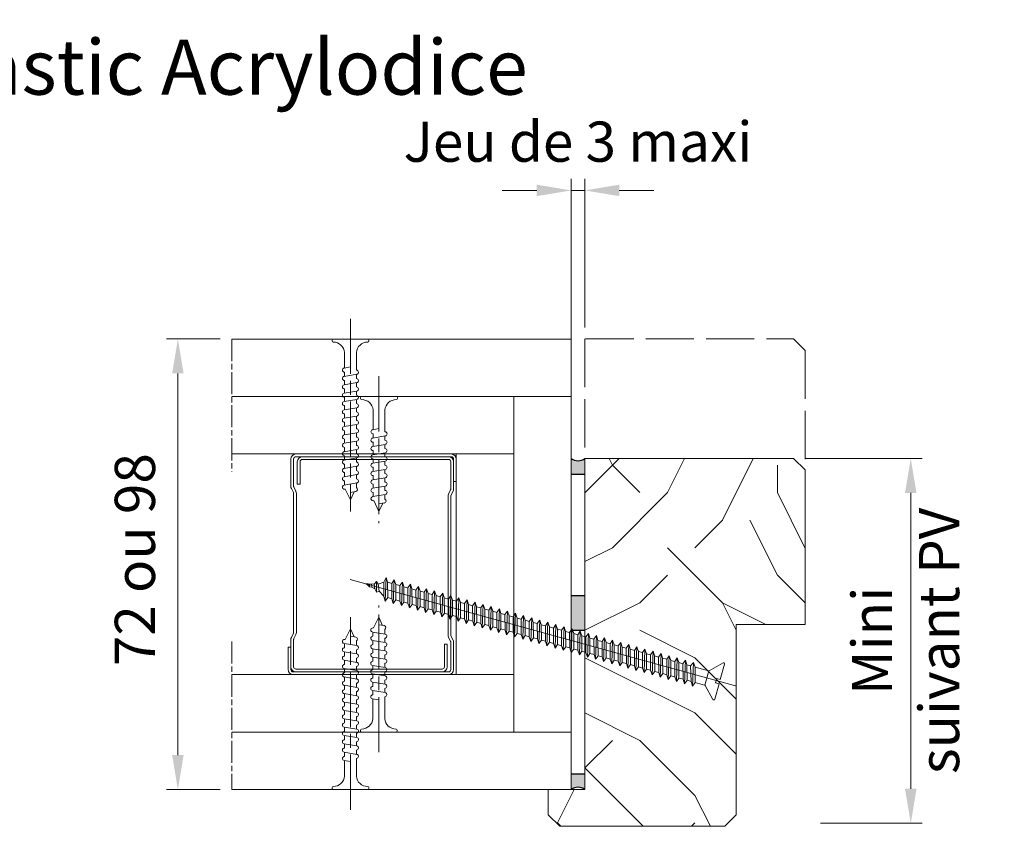
# Model space of a CAD drawing. Units: millimetres. Extents: x 0 to 333, y -11 to 466.
# Drawn here: x 114 to 200, y 115 to 185 of the extents above; entities that cross this region are included whole.
import ezdxf

# ---------------------------------------------------------------- set-up
doc = ezdxf.new("R2010")
doc.units = ezdxf.units.MM
doc.header["$PDMODE"] = 2
doc.header["$PDSIZE"] = 10
for name, pattern in [('AM_ISO02W050', [7.5, 6, -1.5]), ('AM_ISO08W050', [18, 12, -1.5, 3, -1.5]), ('AM_ISO08W050x2', [9, 6, -0.75, 1.5, -0.75])]:
    doc.linetypes.add(name, pattern=pattern)
for name, color, linetype, lineweight in [('AEL-AM_5', 3, 'Continuous', 20), ('AEL-AM_7', 4, 'AM_ISO08W050', 18), ('AM_1', 30, 'Continuous', 30), ('AM_2', 6, 'Continuous', 20), ('AM_3', 1, 'AM_ISO02W050', 15), ('AM_4', 3, 'Continuous', 20), ('AM_7', 4, 'AM_ISO08W050', 18), ('Contour principale', 30, 'Continuous', 15), ('Hachures', 5, 'Continuous', 9)]:
    doc.layers.add(name, color=color, linetype=linetype, lineweight=lineweight)
doc.styles.get("Standard").update_dxf_attribs({"font": 'arial.ttf'})
doc.styles.add('style1', font='FtraBk_.ttf', dxfattribs={"width": 0.97, "height": 3.5})
doc.dimstyles.new('AM_ISO_MALERBA$0', dxfattribs={"dimtxt": 3, "dimasz": 4, "dimexe": 1, "dimexo": 1, "dimgap": 1.5, "dimtad": 1, "dimtoh": 1, "dimtxsty": 'Standard', "dimcen": 0, "dimclrd": 256, "dimclre": 256, "dimclrt": 3, "dimadec": 1, "dimazin": 2, "dimtp": 0.1, "dimtm": 0.1, "dimtfac": 0.71, "dimtmove": 0, "dimatfit": 3, "dimfxl": 1, "dimlwd": -1, "dimlwe": -1, "dimarcsym": 0})

# ---------------------------------------------------------------- blocks, each defined once
blk = doc.blocks.new('*D19')
at = {"layer": 'AEL-AM_5', "linetype": 'Continuous', "transparency": 16777216}
for p, q in [((161.87, 148.068), (161.87, 171.394)), ((163.052, 158.467), (163.052, 171.394)), ((158.87, 170.394), (155.87, 170.394)), ((161.87, 170.394), (163.052, 170.394)), ((166.052, 170.394), (169.052, 170.394))]:
    blk.add_line(p, q, dxfattribs=at)
for points in [[(158.87, 170.894), (158.87, 169.894), (161.87, 170.394)], [(166.052, 170.894), (166.052, 169.894), (163.052, 170.394)]]:
    blk.add_solid(points, dxfattribs=at)
at = {"layer": 'Defpoints', "color": 0, "linetype": 'Continuous', "transparency": 16777216}
for p in [(163.052, 170.394), (163.052, 157.467), (161.87, 147.068)]:
    blk.add_point(p, dxfattribs=at)
at = {"layer": 'AEL-AM_5', "color": 3, "linetype": 'Continuous', "transparency": 16777216, "insert": (162.461, 174.182), "char_height": 3.5, "attachment_point": 5}
blk.add_mtext('Jeu de 3 maxi', dxfattribs=at)
blk = doc.blocks.new('vis tt 3-5x25')
at = {"layer": 'AEL-AM_7'}
blk.add_line((0, -4.39), (0, 27.54), dxfattribs=at)
at = {"layer": 'AM_4', "color": 5, "linetype": 'Continuous'}
for p, q in [((0, 25), (-0.83, 23.22)), ((0, 25), (1.15, 22.66)), ((1.37, 21.78), (-1.37, 21.32)), ((-1.3, 21.33), (-1.3, 22.33)), ((0, 23.37), (-1.16, 23.17)), ((1.23, 22.67), (1.15, 22.66)), ((1.3, 20.86), (1.3, 21.77)), ((1.37, 19.96), (-1.37, 19.5)), ((-1.3, 19.51), (-1.3, 20.43)), ((1.3, 19.04), (1.3, 19.95)), ((1.37, 18.14), (-1.37, 17.68)), ((-1.3, 17.69), (-1.3, 18.61)), ((1.3, 17.22), (1.3, 18.13)), ((1.37, 16.33), (-1.37, 15.87)), ((-1.3, 15.88), (-1.3, 16.79)), ((1.3, 15.4), (1.3, 16.32)), ((1.37, 14.51), (-1.37, 14.05)), ((-1.3, 14.06), (-1.3, 14.97)), ((-1.3, 12.24), (-1.3, 13.15)), ((1.3, 13.58), (1.3, 14.5)), ((1.37, 12.69), (-1.37, 12.23)), ((1.37, 10.87), (-1.37, 10.41)), ((-1.3, 10.42), (-1.3, 11.33)), ((1.3, 11.76), (1.3, 12.68)), ((1.3, 9.94), (1.3, 10.86)), ((1.37, 9.05), (-1.37, 8.59)), ((-1.3, 8.6), (-1.3, 9.51)), ((1.3, 8.12), (1.3, 9.04)), ((-1.3, 2.93), (-1.3, 7.69)), ((1.37, 7.23), (0, 7)), ((1.3, 2.93), (1.3, 7.22)), ((-4, 0.43), (-4, 0.25)), ((-3.75, 0.68), (-3.75, 0.68)), ((3.75, 0), (-3.75, 0)), ((4, 0.43), (4, 0.25))]:
    blk.add_line(p, q, dxfattribs=at)
for centre, radius, start, end in [((-1.09, 22.73), 0.45, 98.3505, 242.3069), ((1.3, 22.23), 0.45, 278.3475, 98.3488), ((-1.3, 20.88), 0.45, 98.3505, 270), ((-1.3, 19.06), 0.45, 98.3505, 270), ((1.3, 20.41), 0.45, 278.3475, 90), ((-1.3, 17.24), 0.45, 98.3505, 270), ((1.3, 18.59), 0.45, 278.3475, 90), ((1.3, 16.77), 0.45, 278.3475, 90), ((-1.3, 15.42), 0.45, 98.3505, 270), ((1.3, 14.95), 0.45, 278.3475, 90), ((-1.3, 13.6), 0.45, 98.3505, 270), ((1.3, 13.13), 0.45, 278.3475, 90), ((-1.3, 11.78), 0.45, 98.3505, 270), ((1.3, 11.31), 0.45, 278.3475, 90), ((-1.3, 9.96), 0.45, 98.3505, 270), ((-1.3, 8.14), 0.45, 98.3505, 270), ((1.3, 9.49), 0.45, 278.3475, 90), ((1.3, 7.67), 0.45, 278.3475, 90), ((-3.72, 3.11), 2.43, 269.3336, 355.7932), ((3.72, 3.11), 2.43, 184.2068, 270.6664), ((-3.75, 0.43), 0.25, 90, 180), ((-3.75, 0.25), 0.25, 180, 270), ((3.75, 0.43), 0.25, 0, 90), ((3.75, 0.25), 0.25, 270, 0)]:
    blk.add_arc(centre, radius, start, end, dxfattribs=at)
blk = doc.blocks.new('vis tt 3-5x35')
at = {"layer": 'AEL-AM_7'}
blk.add_line((0, -4.39), (0, 37.54), dxfattribs=at)
at = {"layer": 'AM_4', "color": 5, "linetype": 'Continuous'}
for p, q in [((0, 35), (-0.83, 33.22)), ((0, 35), (1.15, 32.66)), ((-1.3, 31.33), (-1.3, 32.33)), ((0, 33.37), (-1.16, 33.17)), ((1.23, 32.67), (1.15, 32.66)), ((1.37, 31.78), (-1.37, 31.32)), ((-1.3, 29.51), (-1.3, 30.43)), ((1.3, 30.86), (1.3, 31.77)), ((1.37, 29.96), (-1.37, 29.5)), ((1.37, 28.14), (-1.37, 27.68)), ((-1.3, 27.69), (-1.3, 28.61)), ((1.3, 29.04), (1.3, 29.95)), ((1.3, 27.22), (1.3, 28.13)), ((1.37, 26.33), (-1.37, 25.87)), ((-1.3, 25.88), (-1.3, 26.79)), ((1.3, 25.4), (1.3, 26.32)), ((1.37, 24.51), (-1.37, 24.05)), ((-1.3, 24.06), (-1.3, 24.97)), ((1.3, 23.58), (1.3, 24.5)), ((1.37, 22.69), (-1.37, 22.23)), ((-1.3, 22.24), (-1.3, 23.15)), ((1.3, 21.76), (1.3, 22.68)), ((1.37, 20.87), (-1.37, 20.41)), ((-1.3, 20.42), (-1.3, 21.33)), ((-1.3, 18.6), (-1.3, 19.51)), ((1.3, 19.94), (1.3, 20.86)), ((1.37, 19.05), (-1.37, 18.59)), ((1.37, 17.23), (-1.37, 16.77)), ((-1.3, 16.78), (-1.3, 17.69)), ((1.3, 18.12), (1.3, 19.04)), ((1.3, 16.3), (1.3, 17.22)), ((1.37, 15.41), (-1.37, 14.95)), ((-1.3, 14.96), (-1.3, 15.87)), ((1.3, 14.49), (1.3, 15.4)), ((1.37, 13.59), (-1.37, 13.13)), ((-1.3, 13.14), (-1.3, 14.05)), ((1.3, 12.67), (1.3, 13.58)), ((1.37, 11.77), (-1.37, 11.31)), ((-1.3, 11.32), (-1.3, 12.24)), ((1.3, 10.85), (1.3, 11.76)), ((1.37, 9.95), (-1.37, 9.49)), ((-1.3, 9.5), (-1.3, 10.42)), ((-1.3, 7.68), (-1.3, 8.6)), ((1.3, 9.03), (1.3, 9.94)), ((1.37, 8.13), (-1.37, 7.67)), ((-1.3, 2.93), (-1.3, 6.78)), ((1.3, 7.21), (1.3, 8.12)), ((1.37, 6.31), (0, 6.08)), ((1.3, 2.93), (1.3, 6.3)), ((-4, 0.43), (-4, 0.25)), ((-3.75, 0.68), (-3.75, 0.68)), ((3.75, 0), (-3.75, 0)), ((4, 0.43), (4, 0.25))]:
    blk.add_line(p, q, dxfattribs=at)
for centre, radius, start, end in [((-1.09, 32.73), 0.45, 98.3505, 242.3069), ((1.3, 32.23), 0.45, 278.3475, 98.3488), ((-1.3, 30.88), 0.45, 98.3505, 270), ((1.3, 30.41), 0.45, 278.3475, 90), ((-1.3, 29.06), 0.45, 98.3505, 270), ((1.3, 28.59), 0.45, 278.3475, 90), ((-1.3, 27.24), 0.45, 98.3505, 270), ((-1.3, 25.42), 0.45, 98.3505, 270), ((1.3, 26.77), 0.45, 278.3475, 90), ((-1.3, 23.6), 0.45, 98.3505, 270), ((1.3, 24.95), 0.45, 278.3475, 90), ((1.3, 23.13), 0.45, 278.3475, 90), ((-1.3, 21.78), 0.45, 98.3505, 270), ((1.3, 21.31), 0.45, 278.3475, 90), ((-1.3, 19.96), 0.45, 98.3505, 270), ((1.3, 19.49), 0.45, 278.3475, 90), ((-1.3, 18.14), 0.45, 98.3505, 270), ((1.3, 17.67), 0.45, 278.3475, 90), ((-1.3, 16.32), 0.45, 98.3505, 270), ((1.3, 15.85), 0.45, 278.3475, 90), ((-1.3, 14.5), 0.45, 98.3505, 270), ((-1.3, 12.69), 0.45, 98.3505, 270), ((1.3, 14.04), 0.45, 278.3475, 90), ((-1.3, 10.87), 0.45, 98.3505, 270), ((1.3, 12.22), 0.45, 278.3475, 90), ((1.3, 10.4), 0.45, 278.3475, 90), ((-1.3, 9.05), 0.45, 98.3505, 270), ((1.3, 8.58), 0.45, 278.3475, 90), ((-1.3, 7.23), 0.45, 98.3505, 270), ((1.3, 6.76), 0.45, 278.3475, 90), ((-3.72, 3.11), 2.43, 269.3336, 355.7932), ((3.72, 3.11), 2.43, 184.2068, 270.6664), ((-3.75, 0.43), 0.25, 90, 180), ((-3.75, 0.25), 0.25, 180, 270), ((3.75, 0.43), 0.25, 0, 90), ((3.75, 0.25), 0.25, 270, 0)]:
    blk.add_arc(centre, radius, start, end, dxfattribs=at)
blk = doc.blocks.new('Cloison placo 98.48')
at = {"layer": 'AM_4'}
for p, q in [((0, 98.01), (73.88, 98.01)), ((0, 0), (0, 98.01)), ((0, 85.51), (73.88, 85.51)), ((12.5, 12.5), (12.5, 85.51)), ((73.88, 85.51), (25.6, 85.51)), ((73.88, 73.01), (12.5, 73.01)), ((25, 25), (25, 73.01)), ((12.5, 25), (73.88, 25)), ((0, 12.5), (73.88, 12.5)), ((73.88, 12.5), (25.6, 12.5)), ((73.88, 0), (0, 0))]:
    blk.add_line(p, q, dxfattribs=at)
at = {"layer": 'AM_4', "color": 5}
for p, q in [((26.1, 73.01), (59.9, 73.01)), ((25, 67.01), (25, 71.91)), ((25.6, 67.01), (25.6, 71.91)), ((25.6, 65.35), (25.6, 71.31)), ((26.1, 72.41), (59.9, 72.41)), ((26.2, 65.35), (26.2, 71.31)), ((26.7, 72.41), (58.5, 72.41)), ((26.7, 71.81), (58.5, 71.81)), ((59, 71.31), (59, 66.41)), ((59.6, 71.31), (59.6, 66.41)), ((60.4, 71.91), (60.4, 65.95)), ((61, 65.95), (61, 71.91)), ((25, 67.01), (25.6, 67.01)), ((25.71, 64.9), (26.16, 64)), ((26.24, 65.17), (26.69, 64.27)), ((59.6, 66.41), (59, 66.41)), ((59.8, 64.42), (59.8, 34.19)), ((60.36, 65.77), (59.88, 64.83)), ((60.4, 64.42), (60.4, 34.19)), ((60.89, 65.5), (60.44, 64.6)), ((26.2, 33.59), (26.2, 63.82)), ((26.8, 33.59), (26.8, 63.82)), ((25.71, 32.51), (26.16, 33.42)), ((26.24, 32.24), (26.72, 33.19)), ((60.36, 32.84), (59.91, 33.75)), ((60.4, 32.66), (60.4, 26.7)), ((60.89, 33.11), (60.44, 34.02)), ((61, 32.66), (61, 26.7)), ((25.6, 32.06), (25.6, 26.1)), ((26.2, 26.1), (26.2, 32.06)), ((27, 26.7), (27, 31.6)), ((27, 31.6), (27.6, 31.6)), ((27.6, 26.7), (27.6, 31.6)), ((61, 31), (61, 26.1)), ((61.6, 31), (61, 31)), ((61.6, 31), (61.6, 26.1)), ((59.9, 26.2), (28.1, 26.2)), ((60.5, 25.6), (26.7, 25.6)), ((60.5, 25), (26.7, 25)), ((59.9, 25.6), (28.1, 25.6))]:
    blk.add_line(p, q, dxfattribs=at)
for centre, radius, start, end in [((26.1, 71.91), 1.1, 90, 180), ((59.9, 71.91), 1.1, 0, 90), ((26.7, 71.31), 1.1, 90, 180), ((26.1, 71.91), 0.5, 90, 180), ((26.7, 71.31), 0.5, 90, 180), ((58.5, 71.31), 1.1, 0, 90), ((58.5, 71.31), 0.5, 0, 90), ((59.9, 71.91), 0.5, 0, 90), ((26.6, 65.35), 1, 180, 206.5651), ((26.6, 65.35), 0.4, 180, 206.5651), ((60.8, 64.42), 1, 153.435, 180), ((60, 65.95), 0.4, 333.435, 0), ((60.8, 64.42), 0.4, 153.435, 180), ((60, 65.95), 1, 333.435, 0), ((25.8, 63.82), 0.4, 0, 26.5651), ((25.8, 63.82), 1, 0, 26.5651), ((26.6, 32.06), 1, 153.435, 180), ((25.8, 33.59), 0.4, 333.435, 0), ((26.6, 32.06), 0.4, 153.435, 180), ((25.8, 33.59), 1, 333.435, 0), ((60.8, 34.19), 1, 180, 206.5651), ((60, 32.66), 0.4, 0, 26.5651), ((60.8, 34.19), 0.4, 180, 206.5651), ((60, 32.66), 1, 0, 26.5651), ((26.7, 26.1), 1.1, 180, 270), ((26.7, 26.1), 0.5, 180, 270), ((28.1, 26.7), 1.1, 180, 270), ((28.1, 26.7), 0.5, 180, 270), ((59.9, 26.7), 0.5, 270, 0), ((59.9, 26.7), 1.1, 270, 0), ((60.5, 26.1), 0.5, 270, 0), ((60.5, 26.1), 1.1, 270, 0)]:
    blk.add_arc(centre, radius, start, end, dxfattribs=at)
at = {"layer": 'AM_7', "linetype": 'AM_ISO08W050x2', "ltscale": 0.8}
for p, q in [((73.88, 98.01), (73.88, 69.11)), ((73.88, 32.2), (73.88, 0))]:
    blk.add_line(p, q, dxfattribs=at)
at = {"layer": 'AM_4', "xscale": -1, "rotation": 180.0000016555288}
for name, p in [('vis tt 3-5x35', (48.03, 98.01)), ('vis tt 3-5x25', (41.82, 85.51))]:
    blk.add_blockref(name, p, dxfattribs=at)
at = {"layer": 'AM_4', "rotation": 1.655528814421504e-06}
for name, p in [('vis tt 3-5x25', (41.87, 12.5)), ('vis tt 3-5x35', (48.03, 0))]:
    blk.add_blockref(name, p, dxfattribs=at)
blk = doc.blocks.new('r')
at = {"layer": 'AM_4', "color": 5}
for p, q in [((0.34, 3.95), (0.05, 0.5)), ((0.74, 4.07), (2.96, 1.43)), ((-3.55, 0.31), (83.12, -7.17)), ((0.05, 0.5), (0.84, 0.43)), ((0.84, 0.43), (0.76, -0.57)), ((3.02, 1.36), (2.74, -1.85)), ((6.14, 1.09), (3.11, 1.35)), ((6.14, 1.09), (4.96, -2.04)), ((6.8, 1.92), (5.2, -2.96)), ((5.86, -2.12), (7.18, 1)), ((6.14, 1.09), (6.8, 1.92)), ((7.96, 0.93), (6.78, -2.2)), ((7.18, 1), (6.8, 1.92)), ((8.62, 1.77), (7.02, -3.12)), ((7.96, 0.93), (7.18, 1)), ((7.68, -2.28), (8.87, 0.85)), ((7.96, 0.93), (8.62, 1.77)), ((9.78, 0.77), (8.59, -2.36)), ((8.87, 0.85), (8.62, 1.77)), ((10.44, 1.61), (8.84, -3.27)), ((9.78, 0.77), (8.87, 0.85)), ((9.5, -2.44), (10.69, 0.69)), ((9.78, 0.77), (10.44, 1.61)), ((11.6, 0.62), (10.41, -2.52)), ((10.69, 0.69), (10.44, 1.61)), ((12.26, 1.45), (10.66, -3.43)), ((11.6, 0.62), (10.69, 0.69)), ((11.32, -2.59), (12.51, 0.54)), ((11.6, 0.62), (12.26, 1.45)), ((13.42, 0.46), (12.23, -2.67)), ((12.51, 0.54), (12.26, 1.45)), ((14.08, 1.29), (12.48, -3.59)), ((13.42, 0.46), (12.51, 0.54)), ((13.14, -2.75), (14.32, 0.38)), ((13.42, 0.46), (14.08, 1.29)), ((15.24, 0.3), (14.05, -2.83)), ((14.32, 0.38), (14.08, 1.29)), ((15.9, 1.14), (14.3, -3.74)), ((15.24, 0.3), (14.32, 0.38)), ((14.96, -2.91), (16.14, 0.22)), ((15.24, 0.3), (15.9, 1.14)), ((17.06, 0.14), (15.87, -2.99)), ((16.14, 0.22), (15.9, 1.14)), ((17.72, 0.98), (16.12, -3.9)), ((17.06, 0.14), (16.14, 0.22)), ((16.78, -3.07), (17.96, 0.07)), ((17.06, 0.14), (17.72, 0.98)), ((17.96, 0.07), (17.72, 0.98)), ((19.53, 0.82), (17.94, -4.06)), ((18.88, -0.01), (17.96, 0.07)), ((18.88, -0.01), (19.53, 0.82)), ((19.78, -0.09), (19.53, 0.82)), ((21.35, 0.67), (19.76, -4.21)), ((20.69, -0.17), (21.35, 0.67)), ((21.6, -0.25), (21.35, 0.67)), ((23.17, 0.51), (21.58, -4.37)), ((22.51, -0.33), (23.17, 0.51)), ((23.42, -0.4), (23.17, 0.51)), ((24.99, 0.35), (23.4, -4.53)), ((24.33, -0.48), (24.99, 0.35)), ((25.24, -0.56), (24.99, 0.35)), ((26.81, 0.19), (25.22, -4.69)), ((26.15, -0.64), (26.81, 0.19)), ((27.06, -0.72), (26.81, 0.19)), ((28.63, 0.04), (27.03, -4.84)), ((27.97, -0.8), (28.63, 0.04)), ((28.88, -0.88), (28.63, 0.04)), ((-0.04, -0.5), (-0.34, -3.95)), ((-0.04, -0.5), (0.76, -0.57)), ((0.03, -4.14), (2.67, -1.91)), ((4.96, -2.04), (2.83, -1.86)), ((4.96, -2.04), (5.2, -2.96)), ((5.2, -2.96), (5.86, -2.12)), ((6.78, -2.2), (5.86, -2.12)), ((18.88, -0.01), (17.69, -3.14)), ((18.6, -3.22), (19.78, -0.09)), ((20.69, -0.17), (19.51, -3.3)), ((20.69, -0.17), (19.78, -0.09)), ((20.42, -3.38), (21.6, -0.25)), ((22.51, -0.33), (21.33, -3.46)), ((22.51, -0.33), (21.6, -0.25)), ((22.24, -3.54), (23.42, -0.4)), ((24.33, -0.48), (23.15, -3.62)), ((24.33, -0.48), (23.42, -0.4)), ((24.06, -3.69), (25.24, -0.56)), ((26.15, -0.64), (24.97, -3.77)), ((26.15, -0.64), (25.24, -0.56)), ((25.87, -3.85), (27.06, -0.72)), ((27.97, -0.8), (26.79, -3.93)), ((27.97, -0.8), (27.06, -0.72)), ((27.69, -4.01), (28.88, -0.88)), ((29.79, -0.95), (28.61, -4.09)), ((30.45, -0.12), (28.85, -5)), ((29.79, -0.95), (28.88, -0.88)), ((29.51, -4.16), (30.7, -1.03)), ((29.79, -0.95), (30.45, -0.12)), ((31.61, -1.11), (30.43, -4.24)), ((30.7, -1.03), (30.45, -0.12)), ((32.27, -0.28), (30.67, -5.16)), ((31.61, -1.11), (30.7, -1.03)), ((31.33, -4.32), (32.52, -1.19)), ((31.61, -1.11), (32.27, -0.28)), ((33.43, -1.27), (32.24, -4.4)), ((32.52, -1.19), (32.27, -0.28)), ((34.09, -0.43), (32.49, -5.31)), ((33.43, -1.27), (32.52, -1.19)), ((33.15, -4.48), (34.34, -1.35)), ((33.43, -1.27), (34.09, -0.43)), ((35.25, -1.43), (34.06, -4.56)), ((34.34, -1.35), (34.09, -0.43)), ((35.91, -0.59), (34.31, -5.47)), ((35.25, -1.43), (34.34, -1.35)), ((34.97, -4.64), (36.16, -1.5)), ((35.25, -1.43), (35.91, -0.59)), ((37.07, -1.58), (35.88, -4.71)), ((36.16, -1.5), (35.91, -0.59)), ((37.73, -0.75), (36.13, -5.63)), ((37.07, -1.58), (36.16, -1.5)), ((36.79, -4.79), (37.97, -1.66)), ((37.07, -1.58), (37.73, -0.75)), ((38.89, -1.74), (37.7, -4.87)), ((37.97, -1.66), (37.73, -0.75)), ((39.55, -0.9), (37.95, -5.79)), ((38.89, -1.74), (37.97, -1.66)), ((38.61, -4.95), (39.79, -1.82)), ((38.89, -1.74), (39.55, -0.9)), ((40.71, -1.9), (39.52, -5.03)), ((39.79, -1.82), (39.55, -0.9)), ((41.37, -1.06), (39.77, -5.94)), ((40.71, -1.9), (39.79, -1.82)), ((40.43, -5.11), (41.61, -1.97)), ((40.71, -1.9), (41.37, -1.06)), ((42.53, -2.05), (41.34, -5.19)), ((41.61, -1.97), (41.37, -1.06)), ((43.18, -1.22), (41.59, -6.1)), ((42.53, -2.05), (41.61, -1.97)), ((42.25, -5.26), (43.43, -2.13)), ((42.53, -2.05), (43.18, -1.22)), ((43.43, -2.13), (43.18, -1.22)), ((45, -1.38), (43.41, -6.26)), ((44.34, -2.21), (43.43, -2.13)), ((44.34, -2.21), (45, -1.38)), ((45.25, -2.29), (45, -1.38)), ((46.82, -1.53), (45.23, -6.41)), ((46.16, -2.37), (46.82, -1.53)), ((47.07, -2.45), (46.82, -1.53)), ((48.64, -1.69), (47.05, -6.57)), ((47.98, -2.52), (48.64, -1.69)), ((48.89, -2.6), (48.64, -1.69)), ((50.46, -1.85), (48.87, -6.73)), ((49.8, -2.68), (50.46, -1.85)), ((50.71, -2.76), (50.46, -1.85)), ((52.28, -2), (50.68, -6.88)), ((51.62, -2.84), (52.28, -2)), ((52.53, -2.92), (52.28, -2)), ((6.78, -2.2), (7.02, -3.12)), ((7.02, -3.12), (7.68, -2.28)), ((8.59, -2.36), (7.68, -2.28)), ((8.59, -2.36), (8.84, -3.27)), ((8.84, -3.27), (9.5, -2.44)), ((10.41, -2.52), (9.5, -2.44)), ((10.41, -2.52), (10.66, -3.43)), ((10.66, -3.43), (11.32, -2.59)), ((12.23, -2.67), (11.32, -2.59)), ((12.23, -2.67), (12.48, -3.59)), ((12.48, -3.59), (13.14, -2.75)), ((14.05, -2.83), (13.14, -2.75)), ((14.05, -2.83), (14.3, -3.74)), ((14.3, -3.74), (14.96, -2.91)), ((15.87, -2.99), (14.96, -2.91)), ((15.87, -2.99), (16.12, -3.9)), ((16.12, -3.9), (16.78, -3.07)), ((17.69, -3.14), (16.78, -3.07)), ((17.69, -3.14), (17.94, -4.06)), ((17.94, -4.06), (18.6, -3.22)), ((19.51, -3.3), (18.6, -3.22)), ((19.51, -3.3), (19.76, -4.21)), ((19.76, -4.21), (20.42, -3.38)), ((21.33, -3.46), (20.42, -3.38)), ((21.33, -3.46), (21.58, -4.37)), ((21.58, -4.37), (22.24, -3.54)), ((23.15, -3.62), (22.24, -3.54)), ((23.15, -3.62), (23.4, -4.53)), ((23.4, -4.53), (24.06, -3.69)), ((24.97, -3.77), (24.06, -3.69)), ((24.97, -3.77), (25.22, -4.69)), ((25.22, -4.69), (25.87, -3.85)), ((26.79, -3.93), (25.87, -3.85)), ((26.79, -3.93), (27.03, -4.84)), ((27.03, -4.84), (27.69, -4.01)), ((28.61, -4.09), (27.69, -4.01)), ((28.61, -4.09), (28.85, -5)), ((28.85, -5), (29.51, -4.16)), ((30.43, -4.24), (29.51, -4.16)), ((30.43, -4.24), (30.67, -5.16)), ((44.34, -2.21), (43.16, -5.34)), ((44.07, -5.42), (45.25, -2.29)), ((46.16, -2.37), (44.98, -5.5)), ((46.16, -2.37), (45.25, -2.29)), ((45.89, -5.58), (47.07, -2.45)), ((47.98, -2.52), (46.8, -5.66)), ((47.98, -2.52), (47.07, -2.45)), ((47.71, -5.74), (48.89, -2.6)), ((49.8, -2.68), (48.62, -5.81)), ((49.8, -2.68), (48.89, -2.6)), ((49.52, -5.89), (50.71, -2.76)), ((51.62, -2.84), (50.44, -5.97)), ((51.62, -2.84), (50.71, -2.76)), ((51.34, -6.05), (52.53, -2.92)), ((53.44, -3), (52.26, -6.13)), ((54.1, -2.16), (52.5, -7.04)), ((53.44, -3), (52.53, -2.92)), ((53.16, -6.21), (54.35, -3.07)), ((53.44, -3), (54.1, -2.16)), ((55.26, -3.15), (54.08, -6.28)), ((54.35, -3.07), (54.1, -2.16)), ((55.92, -2.32), (54.32, -7.2)), ((55.26, -3.15), (54.35, -3.07)), ((54.98, -6.36), (56.17, -3.23)), ((55.26, -3.15), (55.92, -2.32)), ((57.08, -3.31), (55.89, -6.44)), ((56.17, -3.23), (55.92, -2.32)), ((57.74, -2.47), (56.14, -7.36)), ((57.08, -3.31), (56.17, -3.23)), ((56.8, -6.52), (57.99, -3.39)), ((57.08, -3.31), (57.74, -2.47)), ((58.9, -3.47), (57.71, -6.6)), ((57.99, -3.39), (57.74, -2.47)), ((59.56, -2.63), (57.96, -7.51)), ((58.9, -3.47), (57.99, -3.39)), ((58.62, -6.68), (59.81, -3.55)), ((58.9, -3.47), (59.56, -2.63)), ((60.72, -3.62), (59.53, -6.76)), ((59.81, -3.55), (59.56, -2.63)), ((61.38, -2.79), (59.78, -7.67)), ((60.72, -3.62), (59.81, -3.55)), ((60.44, -6.83), (61.62, -3.7)), ((60.72, -3.62), (61.38, -2.79)), ((62.54, -3.78), (61.35, -6.91)), ((61.62, -3.7), (61.38, -2.79)), ((63.2, -2.95), (61.6, -7.83)), ((62.54, -3.78), (61.62, -3.7)), ((62.26, -6.99), (63.44, -3.86)), ((62.54, -3.78), (63.2, -2.95)), ((64.36, -3.94), (63.17, -7.07)), ((63.44, -3.86), (63.2, -2.95)), ((65.02, -3.1), (63.42, -7.98)), ((64.36, -3.94), (63.44, -3.86)), ((64.08, -7.15), (65.26, -4.02)), ((64.36, -3.94), (65.02, -3.1)), ((66.18, -4.1), (64.99, -7.23)), ((65.26, -4.02), (65.02, -3.1)), ((66.83, -3.26), (65.24, -8.14)), ((66.18, -4.1), (65.26, -4.02)), ((65.9, -7.31), (67.08, -4.17)), ((66.18, -4.1), (66.83, -3.26)), ((67.99, -4.25), (66.81, -7.38)), ((67.08, -4.17), (66.83, -3.26)), ((68.65, -3.42), (67.06, -8.3)), ((67.99, -4.25), (67.08, -4.17)), ((67.99, -4.25), (68.65, -3.42)), ((68.9, -4.33), (68.65, -3.42)), ((70.47, -3.57), (68.88, -8.45)), ((69.81, -4.41), (70.47, -3.57)), ((70.72, -4.49), (70.47, -3.57)), ((72.29, -3.73), (70.7, -8.61)), ((71.63, -4.57), (72.29, -3.73)), ((72.54, -4.64), (72.29, -3.73)), ((74.11, -3.89), (72.52, -8.77)), ((73.45, -4.72), (74.11, -3.89)), ((74.36, -4.8), (74.11, -3.89)), ((75.93, -4.05), (74.33, -8.93)), ((75.27, -4.88), (75.93, -4.05)), ((76.08, -5.15), (75.93, -4.05)), ((30.67, -5.16), (31.33, -4.32)), ((32.24, -4.4), (31.33, -4.32)), ((32.24, -4.4), (32.49, -5.31)), ((32.49, -5.31), (33.15, -4.48)), ((34.06, -4.56), (33.15, -4.48)), ((34.06, -4.56), (34.31, -5.47)), ((34.31, -5.47), (34.97, -4.64)), ((35.88, -4.71), (34.97, -4.64)), ((35.88, -4.71), (34.97, -4.64)), ((35.88, -4.71), (36.13, -5.63)), ((36.13, -5.63), (36.79, -4.79)), ((37.7, -4.87), (36.79, -4.79)), ((37.7, -4.87), (37.95, -5.79)), ((37.95, -5.79), (38.61, -4.95)), ((39.52, -5.03), (38.61, -4.95)), ((39.52, -5.03), (39.77, -5.94)), ((39.77, -5.94), (40.43, -5.11)), ((41.34, -5.19), (40.43, -5.11)), ((41.34, -5.19), (41.59, -6.1)), ((41.59, -6.1), (42.25, -5.26)), ((43.16, -5.34), (42.25, -5.26)), ((43.16, -5.34), (43.41, -6.26)), ((43.41, -6.26), (44.07, -5.42)), ((44.98, -5.5), (44.07, -5.42)), ((44.98, -5.5), (45.23, -6.41)), ((45.23, -6.41), (45.89, -5.58)), ((46.8, -5.66), (45.89, -5.58)), ((46.8, -5.66), (47.05, -6.57)), ((47.05, -6.57), (47.71, -5.74)), ((48.62, -5.81), (47.71, -5.74)), ((48.62, -5.81), (47.71, -5.74)), ((48.62, -5.81), (48.87, -6.73)), ((48.87, -6.73), (49.52, -5.89)), ((50.44, -5.97), (49.52, -5.89)), ((50.44, -5.97), (50.68, -6.88)), ((50.68, -6.88), (51.34, -6.05)), ((52.26, -6.13), (51.34, -6.05)), ((52.26, -6.13), (51.34, -6.05)), ((52.26, -6.13), (52.5, -7.04)), ((52.5, -7.04), (53.16, -6.21)), ((54.08, -6.28), (53.16, -6.21)), ((54.08, -6.28), (54.32, -7.2)), ((54.32, -7.2), (54.98, -6.36)), ((55.89, -6.44), (54.98, -6.36)), ((55.89, -6.44), (54.98, -6.36)), ((67.72, -7.46), (68.9, -4.33)), ((69.81, -4.41), (68.63, -7.54)), ((69.81, -4.41), (68.9, -4.33)), ((69.54, -7.62), (70.72, -4.49)), ((71.63, -4.57), (70.45, -7.7)), ((71.63, -4.57), (70.72, -4.49)), ((71.36, -7.78), (72.54, -4.64)), ((73.45, -4.72), (72.27, -7.86)), ((73.45, -4.72), (72.54, -4.64)), ((73.18, -7.93), (74.36, -4.8)), ((75.27, -4.88), (74.09, -8.01)), ((75.27, -4.88), (74.36, -4.8)), ((74.75, -4.84), (74.36, -4.8)), ((74.99, -8.09), (76.08, -5.15)), ((75.27, -4.89), (75.25, -4.88)), ((77.04, -6.01), (76.06, -5.19)), ((77.04, -6.01), (76.35, -7.36)), ((77.6, -5.55), (76.76, -7.76)), ((77.04, -6.01), (77.6, -5.55)), ((77.37, -7.21), (77.85, -6.28)), ((77.85, -6.28), (77.6, -5.55)), ((79.14, -6.7), (77.85, -6.28)), ((55.89, -6.44), (56.14, -7.36)), ((56.14, -7.36), (56.8, -6.52)), ((57.71, -6.6), (56.8, -6.52)), ((57.71, -6.6), (57.96, -7.51)), ((57.96, -7.51), (58.62, -6.68)), ((59.53, -6.76), (58.62, -6.68)), ((59.53, -6.76), (59.78, -7.67)), ((59.78, -7.67), (60.44, -6.83)), ((61.35, -6.91), (60.44, -6.83)), ((61.35, -6.91), (61.6, -7.83)), ((61.6, -7.83), (62.26, -6.99)), ((63.17, -7.07), (62.26, -6.99)), ((63.17, -7.07), (63.42, -7.98)), ((63.42, -7.98), (64.08, -7.15)), ((64.99, -7.23), (64.08, -7.15)), ((64.99, -7.23), (65.24, -8.14)), ((65.24, -8.14), (65.9, -7.31)), ((66.81, -7.38), (65.9, -7.31)), ((66.81, -7.38), (67.06, -8.3)), ((67.06, -8.3), (67.72, -7.46)), ((68.63, -7.54), (67.72, -7.46)), ((68.63, -7.54), (67.72, -7.46)), ((68.63, -7.54), (68.88, -8.45)), ((68.88, -8.45), (69.54, -7.62)), ((70.45, -7.7), (69.54, -7.62)), ((70.45, -7.7), (70.7, -8.61)), ((70.7, -8.61), (71.36, -7.78)), ((72.27, -7.86), (71.36, -7.78)), ((72.27, -7.86), (72.52, -8.77)), ((72.52, -8.77), (73.18, -7.93)), ((74.09, -8.01), (73.18, -7.93)), ((73.57, -7.97), (73.18, -7.93)), ((74.09, -8.01), (74.33, -8.93)), ((74.33, -8.93), (74.99, -8.09)), ((76.35, -7.36), (75.02, -8.04)), ((76.35, -7.36), (76.76, -7.76)), ((76.76, -7.76), (77.37, -7.21)), ((78.14, -7.1), (77.37, -7.21)), ((78.46, -6.48), (78.14, -7.1)), ((78.14, -7.1), (78.62, -7.21)), ((78.85, -6.6), (78.62, -7.21)), ((78.62, -7.21), (79.16, -6.96)), ((79.71, -6.88), (79.14, -6.7)), ((79.16, -6.96), (79.28, -6.74)), ((79.71, -6.88), (79.16, -6.96))]:
    blk.add_line(p, q, dxfattribs=at)
for centre, start, end in [((0.57, 3.93), 40.0664, 175.0664), ((2.82, -2.08), 85.0664, 130.0664), ((-0.12, -3.97), 175.0664, 310.0664)]:
    blk.add_arc(centre, 0.222, start, end, dxfattribs=at)
blk = doc.blocks.new('*D21')
at = {"layer": 'AEL-AM_5', "linetype": 'Continuous', "transparency": 16777216}
for p, q in [((182.234, 147.068), (192.431, 147.068)), ((191.431, 144.068), (191.431, 118.33)), ((183.565, 115.33), (192.431, 115.33))]:
    blk.add_line(p, q, dxfattribs=at)
for points in [[(190.931, 144.068), (191.931, 144.068), (191.431, 147.068)], [(190.931, 118.33), (191.931, 118.33), (191.431, 115.33)]]:
    blk.add_solid(points, dxfattribs=at)
at = {"layer": 'Defpoints', "color": 0, "linetype": 'Continuous', "transparency": 16777216}
for p in [(181.234, 147.068), (182.565, 115.33), (191.431, 115.33)]:
    blk.add_point(p, dxfattribs=at)
at = {"layer": 'AEL-AM_5', "color": 3, "linetype": 'Continuous', "transparency": 16777216, "insert": (191.431, 131.199), "char_height": 3.5, "attachment_point": 5, "rotation": 90}
blk.add_mtext('Mini\\Psuivant PV', dxfattribs=at)
blk = doc.blocks.new('*D24')
at = {"layer": 'AEL-AM_5', "linetype": 'Continuous', "transparency": 16777216}
for p, q in [((131.317, 157.467), (126.635, 157.467)), ((127.635, 154.467), (127.635, 121.261)), ((131.317, 118.261), (126.635, 118.261))]:
    blk.add_line(p, q, dxfattribs=at)
for points in [[(127.135, 154.467), (128.135, 154.467), (127.635, 157.467)], [(127.135, 121.261), (128.135, 121.261), (127.635, 118.261)]]:
    blk.add_solid(points, dxfattribs=at)
at = {"layer": 'Defpoints', "color": 0, "linetype": 'Continuous', "transparency": 16777216}
for p in [(132.317, 157.467), (127.635, 118.261), (132.317, 118.261)]:
    blk.add_point(p, dxfattribs=at)
at = {"layer": 'AEL-AM_5', "color": 3, "linetype": 'Continuous', "transparency": 16777216, "insert": (124.348, 138.266), "char_height": 3.5, "attachment_point": 5, "rotation": 90}
blk.add_mtext('72 ou 98', dxfattribs=at)

msp = doc.modelspace()

# ---------------------------------------------------------------- hatches: boundary and pattern name
at = {"layer": 'Hachures'}
h = msp.add_hatch(dxfattribs=at)
h.set_pattern_fill('352', color=256, scale=47.901848)
h.set_pattern_definition([(1e-06, (388.17, 6979.657), (47.90185, 47.90185), [14.37055, -33.5313]), (1e-06, (388.17, 6982.05), (47.90185, 47.90185), [14.37055, -33.5313]), (1e-06, (390.563, 6986.84), (47.90185, 47.90185), [9.58037, -38.32148]), (1e-06, (392.96, 6991.63), (47.90185, 47.90185), [7.18528, -40.71657]), (1e-06, (392.96, 6996.42), (47.90185, 47.90185), [4.7902, -43.11166]), (1e-06, (380.98, 7001.21), (47.90185, 47.90185), [2.3951, -11.97546, 2.3951, -31.1362]), (1e-06, (388.17, 7003.607), (47.90185, 47.90185), [2.3951, -19.16074, 7.18528, -19.16074]), (1e-06, (397.75, 7006.003), (47.90185, 47.90185), [2.3951, -2.3951, 2.3951, -40.71657]), (1e-06, (395.353, 7008.4), (47.90185, 47.90185), [2.3951, -45.50676]), (1e-06, (392.96, 7013.19), (47.90185, 47.90185), [7.18528, -40.71657]), (1e-06, (392.96, 7017.98), (47.90185, 47.90185), [9.58037, -38.32148]), (1e-06, (390.563, 7022.77), (47.90185, 47.90185), [11.97546, -14.37055, 2.3951, -19.16074]), (90, (371.4, 6994.027), (-47.90185, 47.90185), [2.3951, -4.79018, 11.97546, -28.74111]), (90, (373.797, 6998.817), (-47.90185, 47.90185), [2.3951, -2.3951, 7.18528, -35.92639]), (90, (376.19, 7017.98), (-47.90185, 47.90185), [4.7902, -43.11166]), (90, (378.587, 6998.817), (-47.90185, 47.90185), [9.58037, -14.37055, 2.3951, -21.55583]), (90, (380.98, 7025.163), (-47.90185, 47.90185), [2.3951, -45.50676]), (90, (383.377, 7001.21), (-47.90185, 47.90185), [7.18528, -40.71657]), (90, (388.17, 7003.607), (-47.90185, 47.90185), [4.7902, -43.11166]), (90, (392.96, 7003.607), (-47.90185, 47.90185), [2.3951, -7.18528, 7.18528, -31.1362]), (90, (395.353, 7006.003), (-47.90185, 47.90185), [2.3951, -45.50676]), (90, (397.75, 6996.42), (-47.90185, 47.90185), [6.70626, -41.1956]), (90, (400.143, 6986.84), (-47.90185, 47.90185), [4.7902, -43.11166]), (90, (404.933, 7006.003), (-47.90185, 47.90185), [2.3951, -45.50676]), (90, (409.723, 7003.607), (-47.90185, 47.90185), [7.18528, -40.71657]), (90, (414.514, 7003.607), (-47.90185, 47.90185), [7.18528, -40.71657]), (45, (407.33, 6984.447), (-1e-06, 47.90185), [3.38714, -3.38714, 3.38714, -57.58202]), (45, (397.748, 6996.422), (-1e-06, 47.90185), [6.77428, -60.96916]), (45, (378.587, 7020.373), (-1e-06, 47.90185), [6.77428, -60.96916]), (45, (388.168, 7008.398), (-1e-06, 47.90185), [6.77428, -60.96916]), (45, (390.563, 6998.817), (-1e-06, 47.90185), [6.77428, -60.96916]), (45, (404.933, 6989.237), (-1e-06, 47.90185), [6.77428, -60.96916]), (45, (400.143, 6991.632), (-1e-06, 47.90185), [10.1615, -57.58193]), (45, (385.773, 7013.188), (-1e-06, 47.90185), [3.38714, -64.3563]), (45, (383.377, 7017.978), (-1e-06, 47.90185), [3.38714, -64.3563]), (45, (402.538, 7017.978), (-1e-06, 47.90185), [3.38714, -64.3563]), (45, (383.377, 6994.027), (-1e-06, 47.90185), [3.38714, -64.3563]), (45, (409.723, 7010.793), (-1e-06, 47.90185), [3.38714, -64.3563]), (45, (392.958, 7006.003), (-1e-06, 47.90185), [3.38714, -64.3563]), (45, (397.748, 7010.793), (-1e-06, 47.90185), [3.38714, -64.3563]), (135, (395.353, 7001.212), (-47.90185, -1e-06), [3.38714, -3.38714, 10.16151, -50.80765]), (135, (402.538, 7001.212), (-47.90185, -1e-06), [3.38714, -64.3563]), (135, (402.538, 6984.447), (-47.90185, -1e-06), [3.38714, -64.3563]), (135, (392.958, 6996.422), (-47.90185, -1e-06), [3.38714, -64.3563]), (135, (400.143, 7006.003), (-47.90185, -1e-06), [3.38714, -64.3563]), (135, (388.168, 6994.027), (-47.90185, -1e-06), [3.38714, -64.3563]), (135, (407.33, 6994.027), (-47.90185, -1e-06), [3.38714, -64.3563]), (135, (373.797, 6979.657), (-47.90185, -1e-06), [3.38714, -64.3563]), (135, (376.192, 6982.05), (-47.90185, -1e-06), [6.77428, -60.96916]), (135, (378.587, 6984.447), (-47.90185, -1e-06), [6.77428, -60.96916]), (135, (383.377, 6984.447), (-47.90185, -1e-06), [6.77428, -60.96916]), (135, (385.773, 6989.237), (-47.90185, -1e-06), [6.77428, -60.96916]), (135, (404.933, 7008.398), (-47.90185, -1e-06), [6.77428, -60.96916]), (135, (414.514, 6984.447), (-47.90185, -1e-06), [6.77428, -60.96916]), (135, (416.91, 7022.768), (-47.90185, -1e-06), [6.77428, -60.96916]), (135, (416.91, 7017.978), (-47.90185, -1e-06), [6.77428, -60.96916]), (135, (412.12, 7015.583), (-47.90185, -1e-06), [6.77428, -60.96916]), (135, (378.587, 7015.583), (-47.90185, -1e-06), [10.1615, -57.58193]), (135, (409.723, 7010.793), (-47.90185, -1e-06), [10.1615, -57.58193]), (26.56505, (383.377, 7025.163), (47.90185, 1e-06), [5.35543, -101.75636]), (26.56505, (383.377, 7001.212), (47.90185, 1e-06), [5.35543, -101.75636]), (26.56505, (388.168, 7015.583), (47.90185, 1e-06), [5.35543, -101.75636]), (26.56505, (402.538, 6982.052), (47.90185, 1e-06), [5.35543, -101.75636]), (26.56505, (400.143, 6986.842), (47.90185, 1e-06), [5.35543, -101.75636]), (26.56505, (385.773, 6996.422), (47.90185, 1e-06), [5.35543, -101.75636]), (26.56505, (385.773, 7020.373), (47.90185, 1e-06), [5.35543, -101.75636]), (26.56505, (400.143, 7006.003), (47.90185, 1e-06), [10.71085, -96.40094]), (63.43495, (400.143, 7013.188), (-1e-06, 47.90185), [5.35543, -101.75636]), (63.43495, (407.328, 6998.817), (-1e-06, 47.90185), [5.35543, -101.75636]), (63.43495, (383.377, 7008.398), (-1e-06, 47.90185), [5.35543, -101.75636]), (63.43495, (373.797, 7010.793), (-1e-06, 47.90185), [5.35543, -101.75636]), (63.43495, (402.538, 7001.212), (-1e-06, 47.90185), [5.35543, -101.75636]), (63.43495, (397.748, 7001.212), (-1e-06, 47.90185), [5.35543, -101.75636]), (63.43495, (378.587, 7008.398), (-1e-06, 47.90185), [10.71085, -96.40094]), (63.43495, (414.514, 6991.632), (-1e-06, 47.90185), [10.71085, -96.40094]), (63.43495, (409.723, 6994.027), (-1e-06, 47.90185), [10.71085, -96.40094]), (116.56505, (371.402, 6986.842), (-1e-06, 47.90185), [5.35543, -101.75636]), (116.56505, (371.402, 7013.188), (-1e-06, 47.90185), [5.35543, -101.75636]), (116.56505, (380.982, 6979.657), (-1e-06, 47.90185), [5.35543, -101.75636]), (116.56505, (376.192, 7022.768), (-1e-06, 47.90185), [5.35543, -101.75636]), (116.56505, (380.982, 6994.027), (-1e-06, 47.90185), [5.35543, -101.75636]), (116.56505, (390.563, 6998.817), (-1e-06, 47.90185), [5.35543, -101.75636]), (116.56505, (395.353, 7008.398), (-1e-06, 47.90185), [5.35543, -101.75636]), (116.56505, (373.797, 6989.237), (1.4e-05, 47.901856), [5.35543, -101.75636]), (116.56505, (385.773, 6996.422), (-1e-06, 47.90185), [5.35543, -101.75636]), (116.56505, (400.143, 6991.632), (-1e-06, 47.90185), [5.35543, -101.75636]), (116.56505, (404.933, 6996.422), (-1e-06, 47.90185), [5.35543, -101.75636]), (116.56505, (414.514, 7010.793), (-1e-06, 47.90185), [5.35543, -101.75636]), (116.56505, (378.587, 7025.163), (-1e-06, 47.90185), [5.35543, -101.75636]), (116.56505, (371.402, 7022.768), (-1e-06, 47.90185), [10.71085, -96.40094]), (116.56505, (378.587, 6989.237), (-1e-06, 47.90185), [10.71085, -96.40094]), (153.43495, (371.402, 6982.052), (-47.90185, -1e-06), [5.35543, -101.75636]), (153.43495, (412.119, 6979.657), (-47.90185, -1e-06), [5.35543, -101.75636]), (153.43495, (409.723, 7003.607), (-47.90185, -1e-06), [5.35543, -101.75636]), (153.43495, (390.563, 6986.842), (-47.90185, -1e-06), [5.35543, -101.75636]), (153.43495, (388.168, 6982.052), (-47.90185, -1e-06), [5.35543, -101.75636]), (153.43495, (392.958, 6991.632), (-47.90185, -1e-06), [5.35543, -101.75636]), (153.43495, (407.328, 7020.373), (-47.90185, -1e-06), [5.35543, -101.75636]), (153.43495, (412.119, 7022.768), (-47.90185, -1e-06), [10.71085, -96.40094])])
h.paths.add_polyline_path([(182.232, 132.632), (182.232, 146.07), (181.234, 147.068), (163.052, 147.068), (163.068, 118.261), (159.874, 118.261), (159.874, 116.066), (160.872, 115.068), (175.234, 115.068), (176.232, 116.066), (176.232, 132.632)])
h = msp.add_hatch(color=256, dxfattribs=at)
h.dxf.hatch_style = 1
h.paths.add_polyline_path([(161.87, 145.698), (163.068, 145.698), (163.068, 147.068, -0.333453), (161.87, 147.068)])
h = msp.add_hatch(color=256, dxfattribs=at)
h.dxf.hatch_style = 1
h.paths.add_polyline_path([(163.068, 135.137), (161.87, 135.137), (161.87, 132.12), (163.068, 132.12)])
h = msp.add_hatch(color=256, dxfattribs=at)
h.dxf.hatch_style = 1
h.paths.add_polyline_path([(161.87, 119.631), (163.068, 119.631), (163.068, 118.261, 0.333453), (161.87, 118.261)])

# ---------------------------------------------------------------- linework, layer by layer
at = {"layer": 'AM_1', "color": 5}
for points in [[(161.87, 145.698), (163.068, 145.698)], [(161.87, 135.137), (163.068, 135.137)], [(161.87, 132.12), (163.068, 132.12)], [(161.87, 119.631), (163.068, 119.631)]]:
    msp.add_lwpolyline(points, dxfattribs=at)
at = {"layer": 'AM_1', "color": 1}
for centre, start, end in [((162.469, 147.866), 233.11781, 306.88219), ((162.469, 117.463), 53.11781, 126.88219)]:
    msp.add_arc(centre, 0.998, start, end, dxfattribs=at)
at = {"layer": 'AM_3', "color": 5, "ltscale": 0.7}
for p, q in [((163.052, 157.467), (163.052, 147.068)), ((163.111, 157.467), (181.234, 157.467)), ((181.234, 157.467), (182.232, 156.469)), ((182.232, 156.469), (182.232, 146.07))]:
    msp.add_line(p, q, dxfattribs=at)
at = {"layer": 'Contour principale'}
for p, q in [((161.87, 147.068), (161.87, 118.261)), ((163.068, 147.068), (181.234, 147.068)), ((163.068, 147.068), (163.068, 118.261)), ((181.234, 147.068), (182.232, 146.07)), ((182.232, 146.07), (182.232, 132.632)), ((182.232, 132.632), (176.232, 132.632)), ((176.232, 132.632), (176.232, 116.066)), ((159.874, 118.261), (159.874, 116.066)), ((159.874, 118.261), (163.068, 118.261)), ((160.872, 115.068), (159.874, 116.066)), ((175.234, 115.068), (176.232, 116.066)), ((160.872, 115.068), (175.234, 115.068))]:
    msp.add_line(p, q, dxfattribs=at)

# ---------------------------------------------------------------- block references
at = {"layer": 'AM_1', "xscale": -0.4000000000000001, "yscale": 0.4, "zscale": 0.4, "rotation": 359.9999994032187}
msp.add_blockref('Cloison placo 98.48', (161.87, 118.261), dxfattribs=at)
at = {"layer": 'AM_2', "xscale": -0.4, "yscale": 0.4, "zscale": 0.4, "rotation": 339.6378987196673}
msp.add_blockref('r', (174.802, 127.655), dxfattribs=at)

# ---------------------------------------------------------------- texts
at = {"layer": 'AM_1', "insert": (54.224, 183.524), "char_height": 4.8, "attachment_point": 1, "rotation": 0, "style": 'style1'}
msp.add_mtext_dynamic_manual_height_columns('\\pxqc;{\\fArial|b0|i0|c0|p34;Montage avec mastic Acrylodice}', width=110.15559, gutter_width=17.5, heights=[0], dxfattribs=at)

# ---------------------------------------------------------------- dimensions: what is measured, and where the dimension line sits
at = {"layer": 'AEL-AM_5', "linetype": 'Continuous'}
dim = msp.add_linear_dim(base=(163.052, 170.394), p1=(161.87, 147.068), p2=(163.052, 157.467), text='Jeu de 3 maxi', dimstyle='AM_ISO_MALERBA$0', override={"dimtxt": 3.5, "dimasz": 3, "dimgap": 2, "dimtoh": 0, "dimdec": 0, "dimlfac": 2.5}, dxfattribs=at)
dim.commit()
dim.dimension.update_dxf_attribs({"geometry": '*D19', "text_midpoint": (162.461, 170.394), "dimtype": 160})
for base, p1, p2, angle, text, override, picture, middle in [((127.635, 118.261), (132.317, 157.467), (132.317, 118.261), 89.99999, '72 ou <>', {"dimtxt": 3.5, "dimasz": 3, "dimtad": 3, "dimtoh": 0, "dimdec": 0, "dimlfac": 2.5}, '*D24', (127.635, 138.266)), ((191.431, 115.33), (181.234, 147.068), (182.565, 115.33), 90, 'Mini\\Xsuivant PV', {"dimtxt": 3.5, "dimasz": 3, "dimtoh": 0, "dimdec": 0, "dimlfac": 2.5}, '*D21', (191.431, 131.199))]:
    dim = msp.add_linear_dim(base=base, p1=p1, p2=p2, angle=angle, text=text, dimstyle='AM_ISO_MALERBA$0', override=override, dxfattribs=at)
    dim.commit()
    dim.dimension.update_dxf_attribs({"geometry": picture, "text_midpoint": middle, "dimtype": 160})

doc.saveas('drawing.dxf')
